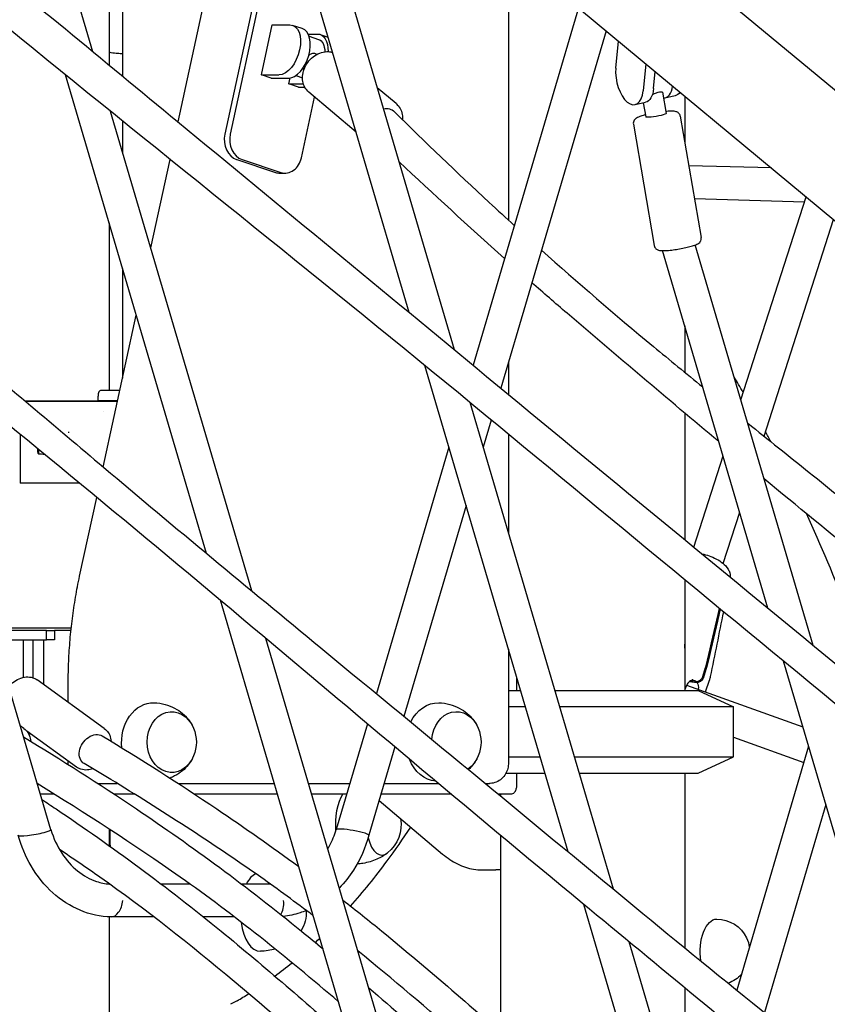
# Model space of a CAD drawing. Units: millimetres. Extents: x 96385 to 155785, y 27730 to 48730.
# Drawn here: x 132894 to 133284, y 33037 to 33513 of the extents above; entities that cross this region are included whole.
import ezdxf

# ---------------------------------------------------------------- set-up
doc = ezdxf.new("R2010")
doc.units = ezdxf.units.MM
doc.header["$LTSCALE"] = 15
doc.layers.add('P001', color=131, linetype='Continuous')

msp = doc.modelspace()

# ---------------------------------------------------------------- linework, layer by layer
at = {"layer": 'P001', "extrusion": (0, 0, -1)}
for p, q in [((132580.68, 34065.39, 1658.95), (133456.16, 33338.82, 1658.95)), ((132549.64, 34027.99, 1658.95), (133424.97, 33301.56, 1658.95)), ((132937.15, 33706.4, 1658.95), (132937.15, 33490.64, 1658.95)), ((132943.66, 33701, 1658.95), (132943.66, 33485.27, 1658.95)), ((132929.35, 33497.07, 1658.95), (132871.65, 33692.99, 1658.95)), ((132970.5, 33463.11, 1658.95), (133007.7, 33634.74, 1658.95)), ((133020.54, 33584.02, 1658.95), (132993.05, 33457.19, 1658.95)), ((133021.71, 33577.22, 1658.95), (132995.69, 33457.19, 1658.95)), ((133082.18, 33370.96, 1658.95), (133030.81, 33545.34, 1658.95)), ((133104.07, 33352.88, 1658.95), (133046.58, 33548.07, 1658.95)), ((133130.11, 33546.26, 1658.95), (133130.11, 33415.61, 1658.95)), ((133163.9, 33518.22, 1658.95), (133113.02, 33345.5, 1658.95)), ((133010.7, 33485.86, 1658.95), (133015.94, 33510.01, 1658.95)), ((133015.94, 33510.01, 1658.95), (133024.46, 33510.01, 1658.95)), ((133030.46, 33508.25, 1658.95), (133025.77, 33509.8, 1658.95)), ((133177.22, 33507.17, 1658.95), (133126.35, 33334.49, 1658.95)), ((133033.27, 33505.61, 1658.95), (133037.74, 33505.61, 1658.95)), ((133033.72, 33504.54, 1658.95), (133038.27, 33503.03, 1658.95)), ((133039.06, 33505.4, 1658.95), (133042.96, 33504.11, 1658.95)), ((133042.73, 33504.19, 1658.95), (133042.82, 33504.59, 1658.95)), ((133181.95, 33489.17, 1658.95), (133183.19, 33502.21, 1658.95)), ((133196.4, 33491.25, 1658.95), (133195.16, 33478.21, 1658.95)), ((133200.23, 33479.33, 1658.95), (133201, 33487.43, 1658.95)), ((132984.2, 33254.56, 1658.95), (132916.08, 33485.88, 1658.95)), ((133010.7, 33485.86, 1658.95), (133019.22, 33485.86, 1658.95)), ((133015.39, 33484.31, 1658.95), (133010.7, 33485.86, 1658.95)), ((133015.39, 33484.31, 1658.95), (133023.91, 33484.31, 1658.95)), ((133023.99, 33481.46, 1658.95), (133024.61, 33484.36, 1658.95)), ((133027.43, 33485.55, 1658.95), (133030.56, 33484.51, 1658.95)), ((133023.99, 33481.46, 1658.95), (133031.03, 33481.46, 1658.95)), ((133028.67, 33479.91, 1658.95), (133023.99, 33481.46, 1658.95)), ((133028.67, 33479.91, 1658.95), (133031.7, 33479.91, 1658.95)), ((133075.83, 33471.97, 1658.95), (133066.73, 33479.67, 1658.95)), ((133030.07, 33445.8, 1658.95), (133036.44, 33475.16, 1658.95)), ((133056.48, 33458.21, 1658.95), (133033.65, 33477.51, 1658.95)), ((133204.51, 33477.44, 1658.95), (133206.27, 33467.24, 1658.95)), ((133204.53, 33477.34, 1658.95), (133204.64, 33477.37, 1658.95)), ((133210.69, 33475.79, 1658.95), (133205.62, 33474.66, 1658.95)), ((133215.27, 33475.59, 1658.95), (133215.27, 33453.27, 1658.95)), ((133191.25, 33471.49, 1658.95), (133196.32, 33472.61, 1658.95)), ((133195.24, 33472.37, 1658.95), (133196.41, 33465.55, 1658.95)), ((133006.11, 33236.41, 1658.95), (132937.84, 33468.23, 1658.95)), ((133213.09, 33465.9, 1658.95), (133223.19, 33407.21, 1658.95)), ((132943.66, 33463.52, 1658.95), (132943.66, 33448.48, 1658.95)), ((133190.43, 33462, 1658.95), (133200.52, 33403.31, 1658.95)), ((132957.29, 33402.19, 1658.95), (132966.57, 33445.01, 1658.95)), ((132998.77, 33444.94, 1658.95), (133017.52, 33438.73, 1658.95)), ((133001.41, 33444.94, 1658.95), (133020.17, 33438.73, 1658.95)), ((133257.12, 33440.86, 1658.95), (133217.21, 33441.96, 1658.95)), ((133019.61, 33438.39, 1658.95), (133022.26, 33438.39, 1658.95)), ((133273.04, 33424.41, 1658.95), (133219.98, 33425.87, 1658.95)), ((133242.37, 33328.73, 1658.95), (133273.86, 33426.97, 1658.95)), ((132937.15, 33414.32, 1658.95), (132937.15, 33333.35, 1658.95)), ((133253.56, 33311.2, 1658.95), (133287.13, 33415.95, 1658.95)), ((133277.32, 33210.05, 1658.95), (133220.32, 33403.63, 1658.95)), ((133255.44, 33228.08, 1658.95), (133204.56, 33400.89, 1658.95)), ((132943.66, 33392.21, 1658.95), (132943.66, 33339.31, 1658.95)), ((132934.34, 33296.31, 1658.95), (132950.27, 33369.78, 1658.95)), ((133215.27, 33364.52, 1658.95), (133215.27, 33342.1, 1658.95)), ((132908.97, 33121.01, 1658.95), (132839.7, 33356.13, 1658.95)), ((133158.97, 33110.29, 1658.95), (133089.73, 33345.32, 1658.95)), ((133130.11, 33347.27, 1658.95), (133130.11, 33331.38, 1658.95)), ((132942.37, 33333.35, 1658.95), (132933.21, 33333.35, 1658.95)), ((132936.8, 33328.35, 1658.95), (132931.87, 33328.35, 1658.95)), ((132941.29, 33328.35, 1658.95), (132936.83, 33328.35, 1658.95)), ((133180.86, 33092.21, 1658.95), (133111.58, 33327.42, 1658.95)), ((133215.27, 33322.4, 1658.95), (133215.27, 33261.18, 1658.95)), ((133121.79, 33319.01, 1658.95), (133117.92, 33305.89, 1658.95)), ((132894.15, 33312.1, 1658.95), (132894.15, 33296.34, 1658.95)), ((133130.11, 33312.14, 1658.95), (133130.11, 33264.5, 1658.95)), ((133101.35, 33305.89, 1658.95), (133066.26, 33186.78, 1658.95)), ((133219.59, 33257.62, 1658.95), (133233.74, 33301.79, 1658.95)), ((132894.15, 33288.48, 1658.95), (132894.15, 33288.53, 1658.95)), ((132922.89, 33243.5, 1658.95), (132931.16, 33281.65, 1658.95)), ((133109.63, 33277.76, 1658.95), (133079.59, 33175.78, 1658.95)), ((133233.84, 33249.65, 1658.95), (133241.79, 33274.46, 1658.95)), ((133233.13, 33247.44, 1658.95), (133233.13, 33247.44, 1658.95)), ((133215.27, 33241.79, 1658.95), (133215.27, 33188.35, 1658.95)), ((133066.95, 32973.58, 1658.95), (132990.88, 33231.88, 1658.95)), ((132918.82, 33218.35, 1658.95), (132880.29, 33218.35, 1658.95)), ((132906.9, 33217.35, 1658.95), (132880.58, 33217.35, 1658.95)), ((132906.9, 33217.35, 1658.95), (132910.71, 33217.35, 1658.95)), ((132906.9, 33212.85, 1658.95), (132906.9, 33217.35, 1658.95)), ((132918.72, 33217.35, 1658.95), (132910.71, 33217.35, 1658.95)), ((132910.71, 33217.35, 1658.95), (132910.71, 33212.85, 1658.95)), ((132881.91, 33212.85, 1658.95), (132906.9, 33212.85, 1658.95)), ((132895.54, 33212.85, 1658.95), (132895.54, 33194.59, 1658.95)), ((132900.4, 33194.4, 1658.95), (132900.4, 33212.85, 1658.95)), ((132905.53, 33191.09, 1658.95), (132905.53, 33212.85, 1658.95)), ((132910.71, 33212.85, 1658.95), (132906.9, 33212.85, 1658.95)), ((133082.71, 32976.32, 1658.95), (133012.89, 33213.41, 1658.95)), ((133130.11, 33208.26, 1658.95), (133130.11, 33153.35, 1658.95)), ((133332.57, 32966.17, 1658.95), (133262.99, 33202.45, 1658.95)), ((133223.76, 33194.55, 1658.95), (133225.29, 33199.32, 1658.95)), ((133225.64, 33198.87, 1658.95), (133224.1, 33194.09, 1658.95)), ((132934.82, 33169.94, 1658.95), (132902.36, 33193.38, 1658.95)), ((133134.19, 33188.35, 1658.95), (133134.19, 33194.42, 1658.95)), ((133221.31, 33192.05, 1658.95), (133217.47, 33192.5, 1658.95)), ((133217.94, 33192.85, 1658.95), (133220.96, 33192.5, 1658.95)), ((133225.34, 33187.58, 1658.95), (133227.17, 33193.3, 1658.95)), ((132917.41, 33182.52, 1658.95), (132917.41, 33192.02, 1658.95)), ((133130.11, 33188.35, 1658.95), (133135.97, 33188.35, 1658.95)), ((133152.54, 33188.35, 1658.95), (133221.77, 33188.35, 1658.95)), ((133215.35, 33191.18, 1658.95), (133215.35, 33191.18, 1658.95)), ((133216.15, 33190.89, 1658.95), (133272.36, 33170.64, 1658.95)), ((133221.77, 33188.35, 1658.95), (133238.77, 33180.43, 1658.95)), ((133138.31, 33180.43, 1658.95), (133130.11, 33180.43, 1658.95)), ((133238.77, 33180.43, 1658.95), (133154.88, 33180.43, 1658.95)), ((133238.77, 33156.28, 1658.95), (133238.77, 33180.43, 1658.95)), ((132895.99, 33169.94, 1658.95), (132894.16, 33171.26, 1658.95)), ((132921.35, 33151.29, 1658.95), (132897.44, 33168.57, 1658.95)), ((133061.95, 33172.15, 1658.95), (133046.89, 33121.02, 1658.95)), ((132898.25, 33167.35, 1658.95), (132899.12, 33167.35, 1658.95)), ((133238.77, 33165.74, 1658.95), (133272.8, 33153.47, 1658.95)), ((133075.23, 33160.98, 1658.95), (133062.65, 33118.28, 1658.95)), ((133275.11, 33161.3, 1658.95), (133240.4, 33043.45, 1658.95)), ((133130.11, 33156.28, 1658.95), (133145.42, 33156.28, 1658.95)), ((133161.99, 33156.28, 1658.95), (133238.77, 33156.28, 1658.95)), ((133221.77, 33148.35, 1658.95), (133238.77, 33156.28, 1658.95)), ((132917.41, 33153.35, 1658.95), (132917.41, 33154.15, 1658.95)), ((133128.93, 33148.35, 1658.95), (133147.76, 33148.35, 1658.95)), ((133134.19, 33142.95, 1658.95), (133134.19, 33148.35, 1658.95)), ((133164.33, 33148.35, 1658.95), (133221.77, 33148.35, 1658.95)), ((133215.27, 33148.35, 1658.95), (133215.27, 33063.89, 1658.95)), ((132931.71, 33143.35, 1658.95), (132941.08, 33143.35, 1658.95)), ((132970.55, 33143.35, 1658.95), (133016.95, 33143.35, 1658.95)), ((133033.52, 33143.35, 1658.95), (133053.47, 33143.35, 1658.95)), ((133070.04, 33143.35, 1658.95), (133096.24, 33143.35, 1658.95)), ((133118.9, 33143.35, 1658.95), (133120.88, 33143.35, 1658.95)), ((132903.86, 33138.35, 1658.95), (132910.38, 33138.35, 1658.95)), ((132939.36, 33138.35, 1658.95), (132949.21, 33138.35, 1658.95)), ((132978.19, 33138.35, 1658.95), (133018.42, 33138.35, 1658.95)), ((133034.99, 33138.35, 1658.95), (133052, 33138.35, 1658.95)), ((133068.56, 33138.35, 1658.95), (133102.2, 33138.35, 1658.95)), ((133124.96, 33138.35, 1658.95), (133131.76, 33138.35, 1658.95)), ((133126.27, 33138.35, 1658.95), (133126.27, 33137.28, 1658.95)), ((133067.62, 33135.14, 1658.95), (133098.27, 33109.23, 1658.95)), ((133283.39, 33133.17, 1658.95), (133253.78, 33032.63, 1658.95)), ((132937.15, 33121.3, 1658.95), (132937.15, 33113.26, 1658.95)), ((132937.65, 33113.52, 1658.95), (132937.65, 33120.98, 1658.95)), ((133126.27, 33118.23, 1658.95), (133126.27, 33023.08, 1658.95)), ((132937.65, 33113.52, 1658.95), (132937.65, 33112.91, 1658.95)), ((133117.29, 33101.52, 1658.95), (133123.95, 33101.52, 1658.95)), ((132937.15, 33094.87, 1658.95), (132937.15, 33094.74, 1658.95)), ((132976.27, 33094.68, 1658.95), (132962.42, 33094.68, 1658.95)), ((133015.1, 33094.68, 1658.95), (133001.26, 33094.68, 1658.95)), ((133241.87, 32828.88, 1658.95), (133166.46, 33084.87, 1658.95)), ((132937.15, 33078.87, 1658.95), (132937.15, 31418.35, 1658.95)), ((132958.82, 33078.83, 1658.95), (132938.19, 33078.83, 1658.95)), ((132997.66, 33078.83, 1658.95), (132982.75, 33078.83, 1658.95)), ((133257.63, 32831.62, 1658.95), (133188.36, 33066.78, 1658.95)), ((133215.27, 33044.55, 1658.95), (133215.27, 32975.43, 1658.95))]:
    msp.add_line(p, q, dxfattribs=at)
for centre, radius, start, end in [((-132961.79, 33163.35, -1658.95), 17.5, 157.4528, 202.5472), ((-133099.32, 33163.35, -1658.95), 17.5, 157.4528, 202.5472), ((-133060.7, 33123.41, -1658.95), 17.5, 170.1193, 231.1828), ((-133014.9, 33081.21, -1658.95), 17.5, 177.7008, 211.2236), ((-133230.71, 33061.78, -1658.95), 16, 90, 154.3411), ((-133230.71, 33061.78, -1658.95), 16, 154.3411, 171.153), ((-133230.71, 33061.78, -1658.95), 16, 221.666, 249.6184)]:
    msp.add_arc(centre, radius, start, end, dxfattribs=at)
for centre, major_axis, ratio, start_param, end_param in [((133021.84, 33497.94, 1658.95), (3.93, 11.87), 0.567757, -0.185872, 2.95572), ((133035.13, 33493.54, 1658.95), (3.93, 11.87), 0.567757, -0.185872, 1.085443), ((133035.13, 33493.54, 1658.95), (3.14, 9.49), 0.567757, 0, 1.01836), ((133193.62, 33484.81, 1658.95), (-2.7, 12.21), 0.501196, 2.143801, 3.141593), ((133207.99, 33487.99, 1658.95), (-2.7, 12.21), 0.501196, 2.70985, 3.141593), ((133069.55, 33462.22, 1658.95), (5.17, 6.11), 0.802579, -0.785914, 0.0622), ((133201.34, 33466.39, 1658.95), (4.93, 0.85), 0.122207, 0, 3.141593), ((128240.81, 32904.22, 1658.95), (3328.36, 3328.36), 1, 0.695231, 0.695257), ((132902.81, 33308.35, 1658.95), (-0.1, 6), 0.030233, 3.579649, 4.138473), ((132902.81, 33308.35, 1658.95), (-0.1, 6), 0.030233, 2.196087, 2.757696), ((133214.02, 33200.23, 1658.95), (10.33, 7.89), 0.820789, 0.785813, 0.867496), ((132958.56, 33163.35, 1658.95), (0, 19), 0.809017, 4.563173, 6.305569), ((132967.37, 33163.35, 1658.95), (0, 14.7), 0.809017, 2.04494, 7.379837), ((133096.09, 33163.35, 1658.95), (0, 19), 0.809017, -1.034015, 0.022384), ((133104.91, 33163.35, 1658.95), (0, 14.7), 0.809017, -1.481123, 1.096652), ((132929.44, 33159.64, 1658.95), (4.68, 6.49), 0.744704, 3.072444, 6.220942), ((133096.09, 33163.35, 1658.95), (0, 19), 0.809017, 3.213538, 4.262501), ((133104.91, 33163.35, 1658.95), (0, 14.7), 0.809017, 2.04494, 2.658064), ((133230.71, 33061.78, 1658.95), (0, 16), 0.5, 4.447, 6.283185)]:
    msp.add_ellipse(centre, major_axis=major_axis, ratio=ratio, start_param=start_param, end_param=end_param, dxfattribs=at)
at = {"layer": 'P001'}
for centre, major_axis, ratio, start_param, end_param in [((133026.53, 33496.38, 1658.95), (3.93, 11.87), 0.567757, 3.327465, 6.283185), ((133188.55, 33483.69, 1658.95), (-2.7, 12.21), 0.501196, 0.997792, 4.139384), ((133202.92, 33486.87, 1658.95), (-2.7, 12.21), 0.501196, 3.043357, 4.05228), ((133000.86, 33454.6, 1658.95), (0, 10), 0.809017, 1.308997, 2.879793), ((133003.5, 33454.6, 1658.95), (0, 10), 0.809017, 1.308997, 2.879793), ((133022.26, 33448.39, 1658.95), (0, 10), 0.809017, 2.879793, 4.45059), ((133019.61, 33448.39, 1658.95), (0, 10), 0.809017, 2.879793, 3.141593), ((133213.67, 33200.68, 1658.95), (10.33, 7.89), 0.820789, -0.867496, -0.785813), ((133055.94, 33123.41, 1658.95), (0, 19), 0.5, 0.665372, 1.746353), ((132901.08, 33119.65, 1658.95), (7.88, 1.36), 0.122207, -0.952948, 0.014264), ((133054.77, 33119.65, 1658.95), (-7.88, 1.36), 0.122207, -0.617848, -0.016481), ((133054.77, 33119.65, 1658.95), (-7.88, 1.36), 0.122207, 4.094541, 5.665337), ((132901.08, 33119.65, 1658.95), (7.88, 1.36), 0.122207, 3.155856, 5.330237), ((133054.77, 33119.65, 1658.95), (-7.88, 1.36), 0.122207, 3.129017, 4.094541), ((133068.93, 33123.41, 1658.95), (0, 14.7), 0.5, 2.016478, 3.524043), ((133010.14, 33081.21, 1658.95), (0, 19), 0.5, 0.231172, 0.782865), ((132939.09, 33086.75, 1658.95), (1.37, 7.88), 0.582052, 3.228397, 4.810416), ((133016.76, 33086.75, 1658.95), (-1.37, 7.88), 0.582052, 3.607242, 4.608651), ((133010.14, 33081.21, 1658.95), (0, 19), 0.5, 1.832701, 3.150981)]:
    msp.add_ellipse(centre, major_axis=major_axis, ratio=ratio, start_param=start_param, end_param=end_param, dxfattribs=at)
for points, knots in [([(132659.08, 33729.3, 1658.95), (132673.85, 33714.64, 1658.95), (132689.07, 33699.99, 1658.95), (132730.1, 33661.68, 1658.95), (132756.69, 33638.08, 1658.95), (132809.82, 33593.92, 1658.95), (132835.59, 33573.31, 1658.95), (132898.17, 33522.96, 1658.95), (132934.11, 33493.13, 1658.95), (133020, 33422.27, 1658.95), (133069.81, 33381.19, 1658.95), (133231.88, 33247.32, 1658.95), (133345.7, 33154.14, 1658.95), (133456.16, 33061.87, 1658.95)], [0, 0, 0, 0, 10.001169, 10.001169, 26.215156, 26.215156, 40.442579, 40.442579, 60.934435, 60.934435, 89.203889, 89.203889, 153.05137, 153.05137, 153.05137, 153.05137]), ([(133456.16, 33042.31, 1658.95), (133410.72, 33080.85, 1658.95), (133364.53, 33119.12, 1658.95), (133253.5, 33210.12, 1658.95), (133189.47, 33263.1, 1658.95), (132987.09, 33430.28, 1658.95), (132837.08, 33545.61, 1658.95), (132690.08, 33678.21, 1658.95), (132669.34, 33697.52, 1658.95), (132649.37, 33716.7, 1658.95)], [13.677059, 13.677059, 13.677059, 13.677059, 40.00154, 40.00154, 76.426167, 76.426167, 155.048871, 155.048871, 168.512843, 168.512843, 168.512843, 168.512843]), ([(133033.65, 33477.51, 1658.95), (133032.89, 33478.16, 1658.95), (133032.25, 33478.94, 1658.95), (133031.25, 33480.71, 1658.95), (133030.91, 33481.69, 1658.95), (133030.53, 33483.8, 1658.95), (133030.52, 33484.93, 1658.95), (133030.83, 33487.21, 1658.95), (133031.18, 33488.37, 1658.95), (133032.19, 33490.59, 1658.95), (133032.86, 33491.64, 1658.95), (133034.48, 33493.55, 1658.95), (133035.42, 33494.39, 1658.95), (133037.47, 33495.76, 1658.95), (133038.58, 33496.3, 1658.95), (133040.87, 33496.98, 1658.95), (133042.04, 33497.14, 1658.95), (133043.84, 33497.07, 1658.95), (133044.48, 33496.97, 1658.95), (133045.11, 33496.81, 1658.95)], [2.123686, 2.123686, 2.123686, 2.123686, 2.41308, 2.41308, 2.710634, 2.710634, 3.026364, 3.026364, 3.357902, 3.357902, 3.696886, 3.696886, 4.037604, 4.037604, 4.376511, 4.376511, 4.707542, 4.707542, 4.893686, 4.893686, 4.893686, 4.893686]), ([(132943.66, 33496.12, 1658.95), (132942.85, 33496.09, 1658.95), (132942.05, 33496.1, 1658.95), (132940.23, 33496.22, 1658.95), (132939.19, 33496.36, 1658.95), (132937.84, 33496.63, 1658.95), (132937.49, 33496.7, 1658.95), (132937.15, 33496.79, 1658.95)], [-8.5438886, -8.5438886, -8.5438886, -8.5438886, -8.3083971, -8.3083971, -7.9871243, -7.9871243, -7.8737268, -7.8737268, -7.8737268, -7.8737268]), ([(132943.66, 33496.12, 1658.95), (132942.85, 33496.09, 1658.95), (132942.05, 33496.1, 1658.95), (132940.23, 33496.22, 1658.95), (132939.19, 33496.36, 1658.95), (132937.84, 33496.63, 1658.95), (132937.49, 33496.7, 1658.95), (132937.15, 33496.79, 1658.95)], [-8.5438886, -8.5438886, -8.5438886, -8.5438886, -8.3083971, -8.3083971, -7.9871243, -7.9871243, -7.8737268, -7.8737268, -7.8737268, -7.8737268]), ([(133036.9, 33496.05, 1658.95), (133036.4, 33496.22, 1658.95), (133035.86, 33496.25, 1658.95), (133034.8, 33496.01, 1658.95), (133034.29, 33495.74, 1658.95), (133033.75, 33495.34, 1658.95), (133033.67, 33495.28, 1658.95), (133033.59, 33495.21, 1658.95)], [0, 0, 0, 0, 0.1924576, 0.1924576, 0.3849152, 0.3849152, 0.4196061, 0.4196061, 0.4196061, 0.4196061]), ([(133199.66, 33476.44, 1658.95), (133199.99, 33476.59, 1658.95), (133200.32, 33476.74, 1658.95), (133201.27, 33477.14, 1658.95), (133201.86, 33477.35, 1658.95), (133202.37, 33477.49, 1658.95)], [2.7792702, 2.7792702, 2.7792702, 2.7792702, 2.8826668, 2.8826668, 3.0751244, 3.0751244, 3.0751244, 3.0751244]), ([(133202.37, 33477.49, 1658.95), (133202.88, 33477.62, 1658.95), (133203.35, 33477.68, 1658.95), (133204.06, 33477.68, 1658.95), (133204.31, 33477.61, 1658.95), (133204.48, 33477.51, 1658.95), (133204.51, 33477.48, 1658.95), (133204.51, 33477.44, 1658.95)], [0, 0, 0, 0, 0.1924576, 0.1924576, 0.3849152, 0.3849152, 0.4693097, 0.4693097, 0.4693097, 0.4693097]), ([(132715.16, 33468.88, 1658.95), (132735.46, 33454.24, 1658.95), (132755.37, 33439.6, 1658.95), (132805.61, 33401.91, 1658.95), (132835.33, 33378.8, 1658.95), (132887.67, 33335.87, 1658.95), (132911.08, 33315.99, 1658.95), (132968.86, 33267.09, 1658.95), (133004.13, 33238.02, 1658.95), (133091.3, 33166.12, 1658.95), (133143.2, 33123.33, 1658.95), (133280.78, 33009.67, 1658.95), (133374.28, 32937.81, 1658.95), (133456.16, 32866.86, 1658.95)], [0, 0, 0, 0, 10.001299, 10.001299, 25.770965, 25.770965, 39.470115, 39.470115, 59.495846, 59.495846, 88.944516, 88.944516, 137.701719, 137.701719, 137.701719, 137.701719]), ([(133075.83, 33471.97, 1658.95), (133076.6, 33471.32, 1658.95), (133077.24, 33470.54, 1658.95), (133078.24, 33468.77, 1658.95), (133078.58, 33467.79, 1658.95), (133078.91, 33465.94, 1658.95), (133078.95, 33465.08, 1658.95), (133078.9, 33464.23, 1658.95)], [5.265279, 5.265279, 5.265279, 5.265279, 5.5546725, 5.5546725, 5.8522268, 5.8522268, 6.0933444, 6.0933444, 6.0933444, 6.0933444]), ([(133075.01, 33468.06, 1658.95), (133089.81, 33453.44, 1658.95), (133105.07, 33438.83, 1658.95), (133124.79, 33420.5, 1658.95), (133128.84, 33416.77, 1658.95), (133132.92, 33413.04, 1658.95)], [0, 0, 0, 0, 10.001239, 10.001239, 12.55983, 12.55983, 12.55983, 12.55983]), ([(133196.25, 33466.47, 1658.95), (133195.46, 33466.27, 1658.95), (133194.73, 33466.07, 1658.95), (133193.29, 33465.6, 1658.95), (133192.65, 33465.37, 1658.95), (133191.75, 33464.84, 1658.95), (133191.48, 33464.68, 1658.95), (133191.04, 33464.2, 1658.95), (133190.93, 33464.08, 1658.95), (133190.68, 33463.68, 1658.95), (133190.51, 33463.36, 1658.95), (133190.38, 33462.65, 1658.95), (133190.37, 33462.32, 1658.95), (133190.43, 33462, 1658.95)], [3.087269, 3.087269, 3.087269, 3.087269, 3.39358, 3.39358, 3.779073, 3.779073, 3.936807, 3.936807, 3.981833, 3.981833, 4.049023, 4.049023, 4.094541, 4.094541, 4.094541, 4.094541]), ([(133213.09, 33465.9, 1658.95), (133213.04, 33466.2, 1658.95), (133212.94, 33466.49, 1658.95), (133212.66, 33466.99, 1658.95), (133212.48, 33467.2, 1658.95), (133212.11, 33467.56, 1658.95), (133211.92, 33467.69, 1658.95), (133211.5, 33467.93, 1658.95), (133211.29, 33468.01, 1658.95), (133210.73, 33468.19, 1658.95), (133210.43, 33468.23, 1658.95), (133209.54, 33468.33, 1658.95), (133208.94, 33468.33, 1658.95), (133207.6, 33468.29, 1658.95), (133206.88, 33468.24, 1658.95), (133206.11, 33468.17, 1658.95)], [0.952948, 0.952948, 0.952948, 0.952948, 0.995279, 0.995279, 1.041878, 1.041878, 1.10069, 1.10069, 1.184542, 1.184542, 1.356797, 1.356797, 1.670956, 1.670956, 1.960219, 1.960219, 1.960219, 1.960219]), ([(133456.16, 32848.57, 1658.95), (133447.9, 32855.5, 1658.95), (133439.44, 32862.43, 1658.95), (133411.5, 32884.99, 1658.95), (133391.53, 32900.62, 1658.95), (133339.12, 32942.06, 1658.95), (133307.96, 32967.95, 1658.95), (133239.71, 33024.34, 1658.95), (133202.75, 33054.9, 1658.95), (133054.72, 33177.14, 1658.95), (132948.45, 33269.5, 1658.95), (132794.09, 33392.47, 1658.95), (132750.89, 33424.12, 1658.95), (132706.34, 33455.54, 1658.95)], [29.182764, 29.182764, 29.182764, 29.182764, 33.967439, 33.967439, 44.76038, 44.76038, 62.531223, 62.531223, 83.561505, 83.561505, 146.652593, 146.652593, 168.738049, 168.738049, 168.738049, 168.738049]), ([(133200.52, 33403.31, 1658.95), (133200.57, 33403.01, 1658.95), (133200.68, 33402.72, 1658.95), (133200.96, 33402.22, 1658.95), (133201.13, 33402.01, 1658.95), (133201.5, 33401.65, 1658.95), (133201.7, 33401.52, 1658.95), (133202.12, 33401.28, 1658.95), (133202.32, 33401.2, 1658.95), (133202.88, 33401.02, 1658.95), (133203.19, 33400.98, 1658.95), (133204.07, 33400.88, 1658.95), (133204.68, 33400.88, 1658.95), (133206.22, 33400.93, 1658.95), (133207.19, 33401, 1658.95), (133209.2, 33401.22, 1658.95), (133210.21, 33401.35, 1658.95), (133212.24, 33401.67, 1658.95), (133213.27, 33401.85, 1658.95), (133215.25, 33402.24, 1658.95), (133216.21, 33402.45, 1658.95), (133217.99, 33402.89, 1658.95), (133218.81, 33403.12, 1658.95), (133220.33, 33403.61, 1658.95), (133220.96, 33403.84, 1658.95), (133221.87, 33404.37, 1658.95), (133222.14, 33404.53, 1658.95), (133222.58, 33405.01, 1658.95), (133222.68, 33405.13, 1658.95), (133222.94, 33405.53, 1658.95), (133223.1, 33405.85, 1658.95), (133223.23, 33406.56, 1658.95), (133223.24, 33406.89, 1658.95), (133223.19, 33407.21, 1658.95)], [4.094541, 4.094541, 4.094541, 4.094541, 4.136871, 4.136871, 4.183471, 4.183471, 4.242283, 4.242283, 4.326134, 4.326134, 4.49839, 4.49839, 4.812549, 4.812549, 5.193272, 5.193272, 5.531463, 5.531463, 5.862636, 5.862636, 6.194395, 6.194395, 6.535172, 6.535172, 6.920665, 6.920665, 7.078399, 7.078399, 7.123426, 7.123426, 7.190615, 7.190615, 7.236133, 7.236133, 7.236133, 7.236133]), ([(133146, 33401.2, 1658.95), (133163.37, 33385.61, 1658.95), (133181.37, 33370.05, 1658.95), (133207.99, 33348.03, 1658.95), (133215.94, 33341.53, 1658.95), (133223.95, 33335.04, 1658.95)], [15.268926, 15.268926, 15.268926, 15.268926, 25.970642, 25.970642, 30.451221, 30.451221, 30.451221, 30.451221]), ([(133231.7, 33308.7, 1658.95), (133206.83, 33329.36, 1658.95), (133182.34, 33350, 1658.95), (133152.66, 33375.56, 1658.95), (133146.98, 33380.51, 1658.95), (133141.36, 33385.45, 1658.95)], [134.637973, 134.637973, 134.637973, 134.637973, 148.858445, 148.858445, 152.280167, 152.280167, 152.280167, 152.280167]), ([(133243.54, 33332.38, 1658.95), (133242.78, 33333.68, 1658.95), (133242.01, 33334.98, 1658.95), (133240.53, 33337.45, 1658.95), (133239.83, 33338.62, 1658.95), (133239.12, 33339.78, 1658.95)], [5.57793038, 5.57793038, 5.57793038, 5.57793038, 5.58653431, 5.58653431, 5.59438804, 5.59438804, 5.59438804, 5.59438804]), ([(132933.21, 33333.35, 1658.95), (132933.03, 33333.35, 1658.95), (132932.85, 33333.28, 1658.95), (132932.52, 33333.02, 1658.95), (132932.36, 33332.83, 1658.95), (132932.1, 33332.33, 1658.95), (132931.98, 33332.03, 1658.95), (132931.87, 33331.5, 1658.95), (132931.84, 33331.31, 1658.95), (132931.8, 33330.92, 1658.95), (132931.8, 33330.72, 1658.95), (132931.8, 33330.51, 1658.95)], [0, 0, 0, 0, 0.1244268, 0.1244268, 0.2423408, 0.2423408, 0.3613218, 0.3613218, 0.4223663, 0.4223663, 0.4846814, 0.4846814, 0.4846814, 0.4846814]), ([(132931.87, 33328.35, 1658.95), (132931.86, 33328.71, 1658.95), (132931.85, 33329.07, 1658.95), (132931.83, 33329.79, 1658.95), (132931.82, 33330.15, 1658.95), (132931.8, 33330.51, 1658.95)], [0.000001, 0.000001, 0.000001, 0.000001, 0.1080489, 0.1080489, 0.2160968, 0.2160968, 0.2160968, 0.2160968]), ([(132896.55, 33328.23, 1658.95), (132901.32, 33328.23, 1658.95), (132906.09, 33328.23, 1658.95), (132915.8, 33328.23, 1658.95), (132920.77, 33328.23, 1658.95), (132929.43, 33328.23, 1658.95), (132933.24, 33328.23, 1658.95), (132938.27, 33328.23, 1658.95), (132939.97, 33328.23, 1658.95), (132941.26, 33328.23, 1658.95)], [0.239489, 0.239489, 0.239489, 0.239489, 1.672299, 1.672299, 3.346104, 3.346104, 5.019458, 5.019458, 6.177464, 6.177464, 6.177464, 6.177464]), ([(132896.61, 33328.18, 1658.95), (132902.58, 33328.18, 1658.95), (132908.45, 33328.18, 1658.95), (132913.97, 33328.18, 1658.95), (132915.99, 33328.18, 1658.95), (132917.95, 33328.18, 1658.95), (132919.84, 33328.18, 1658.95), (132924.1, 33328.18, 1658.95), (132927.97, 33328.18, 1658.95), (132931.42, 33328.18, 1658.95), (132934.66, 33328.18, 1658.95), (132937.44, 33328.18, 1658.95), (132939.75, 33328.18, 1658.95), (132940.27, 33328.18, 1658.95), (132940.77, 33328.18, 1658.95), (132941.25, 33328.18, 1658.95)], [-16.59237, -16.59237, -16.59237, -16.59237, -14.791139, -14.791139, -14.791139, -14.134171, -14.134171, -14.134171, -12.658828, -12.658828, -12.658828, -11.274561, -11.274561, -11.274561, -10.957584, -10.957584, -10.957584, -10.957584]), ([(133245.68, 33317.52, 1658.95), (133255.57, 33309.57, 1658.95), (133265.52, 33301.63, 1658.95), (133285.92, 33285.28, 1658.95), (133296.32, 33276.88, 1658.95), (133306.67, 33268.47, 1658.95)], [34.479396, 34.479396, 34.479396, 34.479396, 39.95929, 39.95929, 45.747665, 45.747665, 45.747665, 45.747665]), ([(132902.61, 33303.43, 1658.95), (132902.62, 33303.33, 1658.95), (132902.64, 33303.23, 1658.95), (132902.72, 33303.06, 1658.95), (132902.77, 33302.98, 1658.95), (132902.89, 33302.85, 1658.95), (132902.95, 33302.8, 1658.95), (132903.09, 33302.73, 1658.95), (132903.15, 33302.71, 1658.95), (132903.21, 33302.7, 1658.95)], [0, 0, 0, 0, 0.0296231, 0.0296231, 0.0570647, 0.0570647, 0.0836416, 0.0836416, 0.1047282, 0.1047282, 0.1047282, 0.1047282]), ([(132894.15, 33296.34, 1658.95), (132894.15, 33296.1, 1658.95), (132894.15, 33295.69, 1658.95), (132894.15, 33294.84, 1658.95), (132894.15, 33294.51, 1658.95), (132894.15, 33293.81, 1658.95), (132894.15, 33293.63, 1658.95), (132894.15, 33293.58, 1658.95)], [0, 0, 0, 0, 0.0725118, 0.0725118, 0.1284148, 0.1284148, 0.2108607, 0.2108607, 0.2108607, 0.2108607]), ([(132894.15, 33293.58, 1658.95), (132894.15, 33292.77, 1658.95), (132894.15, 33291.9, 1658.95), (132894.15, 33290.21, 1658.95), (132894.15, 33289.37, 1658.95), (132894.15, 33288.53, 1658.95)], [0.000013, 0.000013, 0.000013, 0.000013, 0.620113, 0.620113, 1.238701, 1.238701, 1.238701, 1.238701]), ([(132922.84, 33288.53, 1658.95), (132921.87, 33288.53, 1658.95), (132920.86, 33288.53, 1658.95), (132919.84, 33288.53, 1658.95), (132917.95, 33288.53, 1658.95), (132915.99, 33288.53, 1658.95), (132913.97, 33288.53, 1658.95), (132907.7, 33288.53, 1658.95), (132900.97, 33288.53, 1658.95), (132894.15, 33288.53, 1658.95)], [-3.058911, -3.058911, -3.058911, -3.058911, -2.704303, -2.704303, -2.704303, -2.047335, -2.047335, -2.047335, -0.000002, -0.000002, -0.000002, -0.000002]), ([(132922.9, 33288.48, 1658.95), (132922.56, 33288.48, 1658.95), (132922.21, 33288.48, 1658.95), (132917.23, 33288.48, 1658.95), (132912.01, 33288.48, 1658.95), (132902.56, 33288.48, 1658.95), (132898.35, 33288.48, 1658.95), (132894.15, 33288.48, 1658.95)], [4.840003, 4.840003, 4.840003, 4.840003, 4.967794, 4.967794, 6.653809, 6.653809, 7.912894, 7.912894, 7.912894, 7.912894]), ([(133223.62, 33254.3, 1658.95), (133224.75, 33254.06, 1658.95), (133225.9, 33253.74, 1658.95), (133228.23, 33252.93, 1658.95), (133229.43, 33252.41, 1658.95), (133231.66, 33251.24, 1658.95), (133232.71, 33250.56, 1658.95), (133234.66, 33248.99, 1658.95), (133235.54, 33248.06, 1658.95), (133236.53, 33246.4, 1658.95), (133236.8, 33245.81, 1658.95), (133237.12, 33244.69, 1658.95), (133237.21, 33244.18, 1658.95), (133237.25, 33243.46, 1658.95), (133237.26, 33243.27, 1658.95), (133237.25, 33243.07, 1658.95)], [1.540134, 1.540134, 1.540134, 1.540134, 1.891519, 1.891519, 2.281258, 2.281258, 2.691825, 2.691825, 3.161997, 3.161997, 3.390724, 3.390724, 3.565983, 3.565983, 3.633847, 3.633847, 3.633847, 3.633847]), ([(132917.41, 33192.02, 1658.95), (132917.41, 33195.49, 1658.95), (132917.48, 33198.96, 1658.95), (132917.78, 33205.9, 1658.95), (132918, 33209.36, 1658.95), (132918.58, 33216.26, 1658.95), (132918.95, 33219.7, 1658.95), (132919.83, 33226.56, 1658.95), (132920.34, 33229.98, 1658.95), (132921.51, 33236.77, 1658.95), (132922.17, 33240.15, 1658.95), (132922.89, 33243.5, 1658.95)], [3.1415927, 3.1415927, 3.1415927, 3.1415927, 3.1939525, 3.1939525, 3.2463124, 3.2463124, 3.2986723, 3.2986723, 3.3510322, 3.3510322, 3.403392, 3.403392, 3.403392, 3.403392]), ([(133225.55, 33200.27, 1658.95), (133227.24, 33207.45, 1658.95), (133229.03, 33215.04, 1658.95), (133231.17, 33224.12, 1658.95), (133231.61, 33226.02, 1658.95), (133232.06, 33227.93, 1658.95)], [0.000001, 0.000001, 0.000001, 0.000001, 2.42094, 2.42094, 3.044555, 3.044555, 3.044555, 3.044555]), ([(133232.45, 33227.62, 1658.95), (133231.98, 33225.66, 1658.95), (133231.53, 33223.71, 1658.95), (133229.38, 33214.59, 1658.95), (133227.59, 33207, 1658.95), (133225.9, 33199.81, 1658.95)], [1.313138, 1.313138, 1.313138, 1.313138, 1.95981, 1.95981, 4.410375, 4.410375, 4.410375, 4.410375]), ([(133215.27, 33208.67, 1658.95), (133215.31, 33208.97, 1658.95), (133215.33, 33209.27, 1658.95), (133215.35, 33209.96, 1658.95), (133215.32, 33210.35, 1658.95), (133215.27, 33210.74, 1658.95)], [0.1228389, 0.1228389, 0.1228389, 0.1228389, 0.2231452, 0.2231452, 0.3478975, 0.3478975, 0.3478975, 0.3478975]), ([(132888.63, 33190.06, 1658.95), (132889.23, 33190.81, 1658.95), (132889.91, 33191.5, 1658.95), (132891.59, 33192.89, 1658.95), (132892.64, 33193.53, 1658.95), (132894.81, 33194.46, 1658.95), (132895.95, 33194.75, 1658.95), (132898.14, 33194.9, 1658.95), (132899.21, 33194.78, 1658.95), (132900.98, 33194.22, 1658.95), (132901.71, 33193.85, 1658.95), (132902.36, 33193.38, 1658.95)], [3.705213, 3.705213, 3.705213, 3.705213, 3.971778, 3.971778, 4.315756, 4.315756, 4.652408, 4.652408, 4.966671, 4.966671, 5.205814, 5.205814, 5.205814, 5.205814]), ([(133219.25, 33193.49, 1658.95), (133218.76, 33193.35, 1658.95), (133218.18, 33193.07, 1658.95), (133217.06, 33192.17, 1658.95), (133216.5, 33191.53, 1658.95), (133215.8, 33190.25, 1658.95), (133215.59, 33189.72, 1658.95), (133215.42, 33189.15, 1658.95)], [0, 0, 0, 0, 0.3358791, 0.3358791, 0.6759492, 0.6759492, 0.8710208, 0.8710208, 0.8710208, 0.8710208]), ([(133220.96, 33192.5, 1658.95), (133221.18, 33192.6, 1658.95), (133221.42, 33192.7, 1658.95), (133221.97, 33192.94, 1658.95), (133222.13, 33193.01, 1658.95), (133222.46, 33193.15, 1658.95)], [0, 0, 0, 0, 0.0725589, 0.0725589, 0.1410017, 0.1410017, 0.1410017, 0.1410017]), ([(133222.81, 33192.7, 1658.95), (133222.56, 33192.59, 1658.95), (133222.31, 33192.48, 1658.95), (133221.8, 33192.26, 1658.95), (133221.56, 33192.15, 1658.95), (133221.31, 33192.05, 1658.95)], [0.0000025, 0.0000025, 0.0000025, 0.0000025, 0.0842275, 0.0842275, 0.1674743, 0.1674743, 0.1674743, 0.1674743]), ([(133222.46, 33193.15, 1658.95), (133222.61, 33193.22, 1658.95), (133222.76, 33193.3, 1658.95), (133223.03, 33193.5, 1658.95), (133223.16, 33193.61, 1658.95), (133223.38, 33193.85, 1658.95), (133223.48, 33193.98, 1658.95), (133223.65, 33194.26, 1658.95), (133223.71, 33194.4, 1658.95), (133223.76, 33194.55, 1658.95)], [0, 0, 0, 0, 0.0499797, 0.0499797, 0.1001091, 0.1001091, 0.1505058, 0.1505058, 0.2009405, 0.2009405, 0.2009405, 0.2009405]), ([(133224.1, 33194.09, 1658.95), (133224.06, 33193.95, 1658.95), (133223.99, 33193.8, 1658.95), (133223.83, 33193.52, 1658.95), (133223.73, 33193.39, 1658.95), (133223.5, 33193.15, 1658.95), (133223.38, 33193.04, 1658.95), (133223.11, 33192.85, 1658.95), (133222.96, 33192.76, 1658.95), (133222.81, 33192.7, 1658.95)], [0.0000001, 0.0000001, 0.0000001, 0.0000001, 0.0499259, 0.0499259, 0.099814, 0.099814, 0.1494351, 0.1494351, 0.1989097, 0.1989097, 0.1989097, 0.1989097]), ([(132958.9, 33182.35, 1658.95), (132960.7, 33182.3, 1658.95), (132962.48, 33182.03, 1658.95), (132965.83, 33181.13, 1658.95), (132967.4, 33180.5, 1658.95), (132970.22, 33179.01, 1658.95), (132971.47, 33178.15, 1658.95), (132973.63, 33176.33, 1658.95), (132974.55, 33175.38, 1658.95), (132976.1, 33173.46, 1658.95), (132976.73, 33172.5, 1658.95), (132977.24, 33171.56, 1658.95)], [4.7347726, 4.7347726, 4.7347726, 4.7347726, 4.9260048, 4.9260048, 5.1172369, 5.1172369, 5.3084691, 5.3084691, 5.4997013, 5.4997013, 5.6909334, 5.6909334, 5.6909334, 5.6909334]), ([(133096.43, 33182.35, 1658.95), (133098.23, 33182.3, 1658.95), (133100.01, 33182.03, 1658.95), (133103.36, 33181.13, 1658.95), (133104.93, 33180.5, 1658.95), (133107.75, 33179.01, 1658.95), (133109, 33178.15, 1658.95), (133111.17, 33176.33, 1658.95), (133112.09, 33175.38, 1658.95), (133113.63, 33173.46, 1658.95), (133114.26, 33172.5, 1658.95), (133114.77, 33171.56, 1658.95)], [4.7347726, 4.7347726, 4.7347726, 4.7347726, 4.9260048, 4.9260048, 5.1172369, 5.1172369, 5.3084691, 5.3084691, 5.4997013, 5.4997013, 5.6909334, 5.6909334, 5.6909334, 5.6909334]), ([(132895.99, 33169.94, 1658.95), (132896.74, 33169.4, 1658.95), (132897.39, 33168.71, 1658.95), (132898.43, 33167.12, 1658.95), (132898.82, 33166.21, 1658.95), (132899.17, 33164.76, 1658.95), (132899.25, 33164.24, 1658.95), (132899.29, 33163.73, 1658.95)], [5.2058137, 5.2058137, 5.2058137, 5.2058137, 5.4833693, 5.4833693, 5.772731, 5.772731, 5.9245359, 5.9245359, 5.9245359, 5.9245359]), ([(132934.82, 33169.94, 1658.95), (132935.58, 33169.4, 1658.95), (132936.22, 33168.71, 1658.95), (132937.27, 33167.12, 1658.95), (132937.65, 33166.21, 1658.95), (132938, 33164.76, 1658.95), (132938.08, 33164.24, 1658.95), (132938.12, 33163.73, 1658.95)], [5.2058137, 5.2058137, 5.2058137, 5.2058137, 5.4833693, 5.4833693, 5.772731, 5.772731, 5.9245359, 5.9245359, 5.9245359, 5.9245359]), ([(132895.75, 33165.87, 1658.95), (132914.07, 33154.82, 1658.95), (132932.26, 33143.21, 1658.95), (132977.29, 33112.89, 1658.95), (133004.05, 33093.28, 1658.95), (133033.61, 33069.07, 1658.95), (133037.07, 33066.21, 1658.95), (133040.51, 33063.33, 1658.95)], [0.138276, 0.138276, 0.138276, 0.138276, 10.00172, 10.00172, 24.721459, 24.721459, 26.674954, 26.674954, 26.674954, 26.674954]), ([(132933.81, 33166.33, 1658.95), (132952.39, 33155.15, 1658.95), (132970.84, 33143.38, 1658.95), (133002.44, 33122.1, 1658.95), (133015.67, 33112.81, 1658.95), (133028.79, 33103.13, 1658.95)], [0, 0, 0, 0, 10.00172, 10.00172, 17.250865, 17.250865, 17.250865, 17.250865]), ([(132977.24, 33155.15, 1658.95), (132976.73, 33154.21, 1658.95), (132976.1, 33153.25, 1658.95), (132974.55, 33151.33, 1658.95), (132973.63, 33150.37, 1658.95), (132971.47, 33148.56, 1658.95), (132970.22, 33147.7, 1658.95), (132968.1, 33146.58, 1658.95), (132967.35, 33146.23, 1658.95), (132966.57, 33145.92, 1658.95)], [0.5922519, 0.5922519, 0.5922519, 0.5922519, 0.7834841, 0.7834841, 0.9747162, 0.9747162, 1.1659484, 1.1659484, 1.261869, 1.261869, 1.261869, 1.261869]), ([(133114.77, 33155.15, 1658.95), (133114.26, 33154.21, 1658.95), (133113.63, 33153.25, 1658.95), (133112.25, 33151.54, 1658.95), (133111.56, 33150.79, 1658.95), (133110.77, 33150.06, 1658.95)], [0.5922519, 0.5922519, 0.5922519, 0.5922519, 0.7834841, 0.7834841, 0.9331059, 0.9331059, 0.9331059, 0.9331059]), ([(132929.33, 33150.43, 1658.95), (132928.45, 33150.11, 1658.95), (132927.54, 33149.92, 1658.95), (132925.57, 33149.78, 1658.95), (132924.5, 33149.9, 1658.95), (132922.73, 33150.46, 1658.95), (132922.01, 33150.83, 1658.95), (132921.35, 33151.29, 1658.95)], [7.5237224, 7.5237224, 7.5237224, 7.5237224, 7.7940004, 7.7940004, 8.108264, 8.108264, 8.3474063, 8.3474063, 8.3474063, 8.3474063]), ([(133035.79, 33079.37, 1658.95), (133027.38, 33085.8, 1658.95), (133018.91, 33092.04, 1658.95), (132986.45, 33114.77, 1658.95), (132962.28, 33130.52, 1658.95), (132933.64, 33147.86, 1658.95), (132929.37, 33150.41, 1658.95), (132925.1, 33152.93, 1658.95)], [147.963406, 147.963406, 147.963406, 147.963406, 152.697612, 152.697612, 165.97574, 165.97574, 168.294646, 168.294646, 168.294646, 168.294646]), ([(133130.11, 33153.35, 1658.95), (133130.11, 33152.43, 1658.95), (133129.99, 33151.5, 1658.95), (133129.52, 33149.69, 1658.95), (133129.16, 33148.8, 1658.95), (133128.17, 33147.13, 1658.95), (133127.55, 33146.34, 1658.95), (133126.03, 33144.98, 1658.95), (133125.14, 33144.4, 1658.95), (133123.26, 33143.63, 1658.95), (133122.28, 33143.41, 1658.95), (133121.16, 33143.36, 1658.95), (133121.02, 33143.35, 1658.95), (133120.88, 33143.35, 1658.95)], [6.283185, 6.283185, 6.283185, 6.283185, 6.597345, 6.597345, 6.911504, 6.911504, 7.225663, 7.225663, 7.536033, 7.536033, 7.814379, 7.814379, 7.853982, 7.853982, 7.853982, 7.853982]), ([(133048.03, 33037.81, 1658.95), (133022.86, 33059.26, 1658.95), (132997.52, 33079.82, 1658.95), (132948.72, 33114, 1658.95), (132925.66, 33129.08, 1658.95), (132902.42, 33143.25, 1658.95)], [138.287913, 138.287913, 138.287913, 138.287913, 152.697612, 152.697612, 165.366985, 165.366985, 165.366985, 165.366985]), ([(133131.76, 33138.35, 1658.95), (133132.04, 33138.35, 1658.95), (133132.35, 33138.47, 1658.95), (133132.93, 33138.94, 1658.95), (133133.21, 33139.29, 1658.95), (133133.66, 33140.11, 1658.95), (133133.86, 33140.63, 1658.95), (133134.12, 33141.76, 1658.95), (133134.19, 33142.38, 1658.95), (133134.19, 33142.95, 1658.95)], [0.698455, 0.698455, 0.698455, 0.698455, 0.8723735, 0.8723735, 1.0462919, 1.0462919, 1.2196054, 1.2196054, 1.3929189, 1.3929189, 1.3929189, 1.3929189]), ([(132904.67, 33135.61, 1658.95), (132906.94, 33134.1, 1658.95), (132909.22, 33132.57, 1658.95), (132938.46, 33112.89, 1658.95), (132965.21, 33093.28, 1658.95), (133012.32, 33054.69, 1658.95), (133033.03, 33036.67, 1658.95), (133053.68, 33018.64, 1658.95)], [8.759927, 8.759927, 8.759927, 8.759927, 10.00172, 10.00172, 24.721476, 24.721476, 36.572854, 36.572854, 36.572854, 36.572854]), ([(132908.97, 33121.02, 1658.95), (132910.27, 33116.88, 1658.95), (132912.11, 33112.97, 1658.95), (132916.5, 33106.26, 1658.95), (132919.1, 33103.37, 1658.95), (132924.74, 33098.78, 1658.95), (132927.86, 33097.06, 1658.95), (132933.1, 33095.3, 1658.95), (132935.23, 33094.87, 1658.95), (132937.37, 33094.72, 1658.95)], [0.000113, 0.000113, 0.000113, 0.000113, 1.342619, 1.342619, 2.663319, 2.663319, 4.007549, 4.007549, 4.894739, 4.894739, 4.894739, 4.894739]), ([(133042.84, 33111.71, 1658.95), (133043.13, 33112.22, 1658.95), (133043.41, 33112.73, 1658.95), (133044.95, 33115.68, 1658.95), (133046.03, 33118.29, 1658.95), (133046.89, 33121.02, 1658.95)], [4.175568, 4.175568, 4.175568, 4.175568, 4.365272, 4.365272, 5.248557, 5.248557, 5.248557, 5.248557]), ([(133053.82, 33084.07, 1658.95), (133059.86, 33090.87, 1658.95), (133065.75, 33098.15, 1658.95), (133075.35, 33111.14, 1658.95), (133079.14, 33116.6, 1658.95), (133082.86, 33122.25, 1658.95)], [3.6542332, 3.6542332, 3.6542332, 3.6542332, 3.7366501, 3.7366501, 3.7924688, 3.7924688, 3.7924688, 3.7924688]), ([(132938.13, 33078.83, 1658.95), (132933.03, 33078.95, 1658.95), (132927.9, 33080.06, 1658.95), (132918.41, 33084.01, 1658.95), (132913.92, 33086.88, 1658.95), (132905.92, 33094.07, 1658.95), (132902.33, 33098.53, 1658.95), (132896.79, 33108, 1658.95), (132894.67, 33113.04, 1658.95), (132893.2, 33118.28, 1658.95)], [0, 0, 0, 0, 1.768024, 1.768024, 3.515585, 3.515585, 5.314198, 5.314198, 6.969342, 6.969342, 6.969342, 6.969342]), ([(133062.65, 33118.28, 1658.95), (133060.97, 33112.26, 1658.95), (133058.42, 33106.51, 1658.95), (133053.19, 33098.34, 1658.95), (133050.9, 33095.44, 1658.95), (133048.39, 33092.85, 1658.95)], [0, 0, 0, 0, 1.900744, 1.900744, 3.070832, 3.070832, 3.070832, 3.070832]), ([(133061.4, 32992.42, 1658.95), (133018.85, 33029.63, 1658.95), (132976.67, 33067.22, 1658.95), (132926.22, 33102.56, 1658.95), (132919.71, 33107.03, 1658.95), (132913.18, 33111.43, 1658.95)], [128.303488, 128.303488, 128.303488, 128.303488, 152.696536, 152.696536, 156.300459, 156.300459, 156.300459, 156.300459]), ([(133071.49, 33109.63, 1658.95), (133070.79, 33109.11, 1658.95), (133070.03, 33108.6, 1658.95), (133068.34, 33107.61, 1658.95), (133067.43, 33107.13, 1658.95), (133065.45, 33106.26, 1658.95), (133064.39, 33105.86, 1658.95), (133062.15, 33105.2, 1658.95), (133060.97, 33104.93, 1658.95), (133058.84, 33104.59, 1658.95), (133057.91, 33104.49, 1658.95), (133056.97, 33104.44, 1658.95)], [2.786126, 2.786126, 2.786126, 2.786126, 2.8553416, 2.8553416, 2.9245572, 2.9245572, 2.9937728, 2.9937728, 3.0629884, 3.0629884, 3.114915, 3.114915, 3.114915, 3.114915]), ([(133098.27, 33109.23, 1658.95), (133099.41, 33108.26, 1658.95), (133100.58, 33107.37, 1658.95), (133102.98, 33105.77, 1658.95), (133104.2, 33105.05, 1658.95), (133106.7, 33103.8, 1658.95), (133107.98, 33103.27, 1658.95), (133110.59, 33102.4, 1658.95), (133111.91, 33102.07, 1658.95), (133114.59, 33101.63, 1658.95), (133115.94, 33101.52, 1658.95), (133117.29, 33101.52, 1658.95)], [1.3153067, 1.3153067, 1.3153067, 1.3153067, 1.3664046, 1.3664046, 1.4175025, 1.4175025, 1.4686005, 1.4686005, 1.5196984, 1.5196984, 1.5707963, 1.5707963, 1.5707963, 1.5707963]), ([(133050.12, 33086.96, 1658.95), (133056.44, 33082.04, 1658.95), (133062.73, 33077.03, 1658.95), (133091.64, 33053.35, 1658.95), (133113.93, 33033.85, 1658.95), (133158.81, 32994.65, 1658.95), (133181.53, 32975.37, 1658.95), (133204.33, 32956.3, 1658.95)], [21.196435, 21.196435, 21.196435, 21.196435, 24.721459, 24.721459, 37.499211, 37.499211, 50.486667, 50.486667, 50.486667, 50.486667]), ([(133032.43, 33081.93, 1658.95), (133031.43, 33081.52, 1658.95), (133030.41, 33081.15, 1658.95), (133026.75, 33079.97, 1658.95), (133024.03, 33079.38, 1658.95), (133021.29, 33079.07, 1658.95)], [5.233593, 5.233593, 5.233593, 5.233593, 5.602792, 5.602792, 6.556124, 6.556124, 6.556124, 6.556124]), ([(133017.38, 33063.3, 1658.95), (133016.29, 33062.98, 1658.95), (133015.14, 33062.72, 1658.95), (133012.74, 33062.34, 1658.95), (133011.49, 33062.23, 1658.95), (133010.23, 33062.21, 1658.95)], [2.9956797, 2.9956797, 2.9956797, 2.9956797, 3.0629884, 3.0629884, 3.1322041, 3.1322041, 3.1322041, 3.1322041]), ([(133212.16, 32929.74, 1658.95), (133194.12, 32944.93, 1658.95), (133176.12, 32960.26, 1658.95), (133124.48, 33004.93, 1658.95), (133091.24, 33034.96, 1658.95), (133057.37, 33062.37, 1658.95)], [114.402511, 114.402511, 114.402511, 114.402511, 124.66229, 124.66229, 143.896949, 143.896949, 143.896949, 143.896949]), ([(133062.6, 33044.61, 1658.95), (133074.22, 33034.62, 1658.95), (133085.8, 33024.51, 1658.95), (133131.31, 32984.76, 1658.95), (133165.47, 32956.18, 1658.95), (133205.51, 32923.08, 1658.95), (133211.2, 32918.38, 1658.95), (133216.89, 32913.68, 1658.95)], [30.861976, 30.861976, 30.861976, 30.861976, 37.499211, 37.499211, 56.990305, 56.990305, 60.219725, 60.219725, 60.219725, 60.219725]), ([(132998.96, 33038.31, 1658.95), (132998.76, 33038.2, 1658.95), (132998.55, 33038.08, 1658.95), (132998.14, 33037.85, 1658.95), (132997.93, 33037.73, 1658.95), (132997.52, 33037.5, 1658.95), (132997.32, 33037.39, 1658.95), (132996.9, 33037.16, 1658.95), (132996.7, 33037.04, 1658.95), (132996.29, 33036.82, 1658.95), (132996.08, 33036.7, 1658.95), (132995.87, 33036.59, 1658.95)], [-0.6186974, -0.6186974, -0.6186974, -0.6186974, -0.4949579, -0.4949579, -0.3712184, -0.3712184, -0.247479, -0.247479, -0.1237395, -0.1237395, 0, 0, 0, 0])]:
    msp.add_open_spline(points, degree=3, knots=knots, dxfattribs=at)
for points in [[(133037.57, 33495.75, 1658.95), (133037.35, 33495.88, 1658.95), (133037.13, 33495.98, 1658.95), (133036.9, 33496.05, 1658.95)], [(133030.82, 33489.12, 1658.95), (133030.88, 33488.8, 1658.95), (133031, 33488.49, 1658.95), (133031.19, 33488.22, 1658.95)], [(133128.22, 33397.1, 1658.95), (133110.67, 33412.77, 1658.95), (133093.75, 33428.36, 1658.95), (133077.26, 33443.9, 1658.95)], [(132934.36, 33323.13, 1658.95), (132934.36, 33323.13, 1658.95), (132934.36, 33323.13, 1658.95), (132934.36, 33323.13, 1658.95)], [(132917.83, 33312.98, 1658.95), (132917.82, 33312.98, 1658.95), (132917.6, 33312.99, 1658.95), (132917.33, 33312.99, 1658.95)], [(133256.82, 33308.59, 1658.95), (133255.97, 33310.19, 1658.95), (133255.11, 33311.79, 1658.95), (133254.25, 33313.37, 1658.95)], [(132903.21, 33302.7, 1658.95), (132903.21, 33302.7, 1658.95), (132903.21, 33302.7, 1658.95), (132903.21, 33302.7, 1658.95)], [(132903.22, 33302.71, 1658.95), (132904.11, 33302.64, 1658.95), (132905, 33302.57, 1658.95), (132905.89, 33302.49, 1658.95)], [(132894.15, 33288.48, 1658.95), (132894.15, 33288.48, 1658.95), (132894.15, 33288.48, 1658.95), (132894.15, 33288.48, 1658.95)], [(133301.6, 33251.27, 1658.95), (133285.51, 33264.38, 1658.95), (133269.5, 33277.48, 1658.95), (133253.61, 33290.57, 1658.95)], [(133294.16, 33225.98, 1658.95), (133287.81, 33242.5, 1658.95), (133281.08, 33258.47, 1658.95), (133274.01, 33273.81, 1658.95)], [(133233.94, 33226.39, 1658.95), (133231.82, 33215.95, 1658.95), (133229.71, 33205.49, 1658.95), (133227.61, 33195.02, 1658.95)], [(133218.6, 33193.24, 1658.95), (133219.58, 33193.34, 1658.95), (133220.4, 33193.09, 1658.95), (133220.96, 33192.5, 1658.95)], [(133227.59, 33194.91, 1658.95), (133227.48, 33194.37, 1658.95), (133227.34, 33193.82, 1658.95), (133227.16, 33193.28, 1658.95)], [(133227.59, 33194.91, 1658.95), (133227.59, 33194.91, 1658.95), (133227.59, 33194.92, 1658.95), (133227.59, 33194.92, 1658.95)], [(133215.42, 33189.16, 1658.95), (133215.37, 33188.98, 1658.95), (133215.32, 33188.8, 1658.95), (133215.27, 33188.62, 1658.95)], [(133221.31, 33192.05, 1658.95), (133221.77, 33191.28, 1658.95), (133221.93, 33190.17, 1658.95), (133221.77, 33188.87, 1658.95)], [(132917.44, 33152.49, 1658.95), (132917.42, 33152.77, 1658.95), (132917.41, 33153.06, 1658.95), (132917.41, 33153.35, 1658.95)], [(133126.27, 33101.63, 1658.95), (133125.49, 33101.55, 1658.95), (133124.72, 33101.52, 1658.95), (133123.95, 33101.52, 1658.95)], [(133036.72, 33066.49, 1658.95), (133037.47, 33067.19, 1658.95), (133038.21, 33067.9, 1658.95), (133038.96, 33068.61, 1658.95)], [(133017.2, 33050.22, 1658.95), (133019.99, 33052.28, 1658.95), (133022.76, 33054.44, 1658.95), (133025.51, 33056.68, 1658.95)], [(132998.96, 33038.31, 1658.95), (133000.86, 33039.4, 1658.95), (133002.75, 33040.52, 1658.95), (133004.63, 33041.69, 1658.95)]]:
    msp.add_open_spline(points, degree=3, dxfattribs=at)
msp.add_rational_spline([(133128.93, 33148.35, 1658.95), (133128.91, 33148.36, 1658.95), (133128.89, 33148.37, 1658.95)], [1, 1.00002774186, 1.00005533524], degree=2, dxfattribs=at)

doc.saveas('drawing.dxf')
